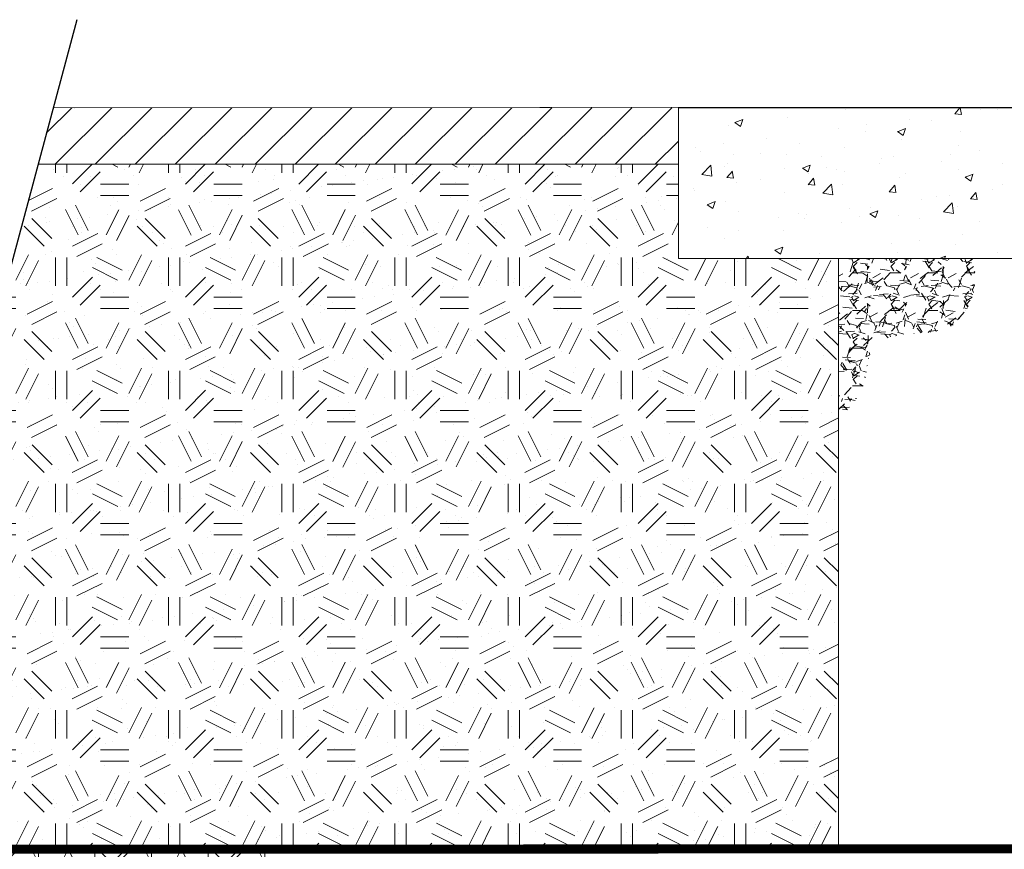
# Paper-space layout '310_Isolator_Row_PLUS_Details' of a CAD drawing. Units: feet. Extents: x -1.9 to 15.8, y -9.6 to 10.3.
# Drawn here: x 8 to 9.3, y 7.4 to 8.5 of the extents above; entities that cross this region are included whole.
import ezdxf

# ---------------------------------------------------------------- set-up
doc = ezdxf.new("R2010")
doc.units = ezdxf.units.FT
doc.header["$MEASUREMENT"] = 0
doc.layers.get('0').update_dxf_attribs({"lineweight": 9})
for name, color, linetype, lineweight in [('UGD - DETAIL 1', 251, 'Continuous', 0), ('UGD - DETAIL 2', 7, 'Continuous', 5), ('UGD - DETAIL 3', 7, 'Continuous', 9), ('UGD - DETAIL 5', 7, 'Continuous', 25)]:
    doc.layers.add(name, color=color, linetype=linetype, lineweight=lineweight)
doc.layers.add('UGD - DETAIL TEXT', color=7, linetype='Continuous')

# ---------------------------------------------------------------- blocks, each defined once
blk = doc.blocks.new('subblock_ISO310_flamp')
at = {"layer": 'UGD - DETAIL 1'}
h = blk.add_hatch(dxfattribs=at)
h.set_pattern_fill('AR-CONC', color=256, scale=0.01499999999999999, style=0)
h.set_pattern_definition([(49.99999999999999, (-0.216095593094451, -1.253280012195376), (0.1075890273901129, -0.009412820247389259), [0.01124999999999999, -0.1237499999999999]), (355, (-0.216095593094451, -1.253280012195376), (-0.02081270004194998, 0.1128288200550017), [0.008999999999999992, -0.09899999999999992]), (100.4514, (-0.2071298410946838, -1.254064413195351), (0.08677640725710314, 0.1034159313091429), [0.009561028499999976, -0.1051713167999998]), (46.18420000000001, (-0.216095593094451, -1.223280012195346), (0.1600861572938465, -0.02482785214935269), [0.01687499999999998, -0.1856249999999998]), (96.6356, (-0.2027550813445487, -1.22534900824536), (0.1401994058323054, 0.1461176806350661), [0.01434154319999999, -0.1577569499999999]), (351.1842, (-0.216095593094451, -1.223280012195346), (0.1401992917700439, 0.1461177901387986), [0.01349999999999999, -0.1484999999999999]), (21, (-0.2010955930945784, -1.230780012195339), (0.08953605781776917, -0.06039283359980077), [0.01124999999999999, -0.1237499999999999]), (326.0000000000001, (-0.2010955930945784, -1.230780012195339), (0.03649729978823722, 0.1087725067570279), [0.00899999999999999, -0.09899999999999991]), (71.4514, (-0.1936342581443569, -1.235812753095388), (0.1260333942872234, 0.04837957450649281), [0.009561028499999994, -0.1051713167999999]), (37.50000000000001, (-0.216095593094451, -1.253280012195376), (0.001823978297593599, 0.04993407807469668), [0, -0.09779999999999991, 0, -0.1004999999999999, 0, -0.09937499999999992]), (7.500000000000001, (-0.216095593094451, -1.253280012195376), (0.03946043061632225, 0.05916175678235398), [0, -0.05729999999999995, 0, -0.09554999999999991, 0, -0.03787499999999996]), (327.5, (-0.2495455930943535, -1.253280012195376), (0.08007336542586128, -0.003383230760156967), [0, -0.03749999999999997, 0, -0.1169999999999999, 0, -0.1552499999999999]), (317.5, (-0.264545593094681, -1.253280012195376), (0.08747792540135785, 0.01501574734984763), [0, -0.04874999999999995, 0, -0.07769999999999992, 0, -0.1102499999999999])])
h.paths.add_polyline_path([(5.910427962056474, 1.930480339971666), (5.910348829415852, 1.941484173252547), (5.906690261626409, 1.955186674337824), (5.919715412564074, 1.955186674337824), (5.919715412564074, 2.041417839771668), (5.913123272747725, 2.041417839771668), (5.913123272747725, 2.066417839771702), (5.911215412564161, 2.066417839771702), (5.911215412564161, 2.09141783977168), (5.906434162563983, 2.09141783977168), (5.906434162563983, 2.13048033977168), (5.46400368317336, 2.13048033977168), (5.46400368317336, 1.930480339971666)])
h.paths.add_polyline_path([(6.689206150553218, 1.930480339971666), (6.689206150553218, 2.13048033977168), (6.245496662564165, 2.13048033977168), (6.245496662564165, 2.09141783977168), (6.240715412563986, 2.09141783977168), (6.240715412563986, 2.066417839771702), (6.238807552380422, 2.066417839771702), (6.238807552380422, 2.041417839771668), (6.232215412564074, 2.041417839771668), (6.232215412564074, 1.955186674337824), (6.245240563502193, 1.955186674337824), (6.241581995712295, 1.941484173252547), (6.241502863071673, 1.930480339971666)])
h = blk.add_hatch(dxfattribs=at)
h.set_pattern_fill('AR-SAND', color=256, scale=0.02999999999999997, style=0)
h.set_pattern_definition([(37.50000000000001, (0, -0.303291171018941), (-0.001889800743288243, 0.0578047130703947), [0, -0.04559999999999996, 0, -0.05099999999999996, 0, -0.04874999999999995]), (7.500000000000001, (0, -0.303291171018941), (0.05309330115803176, 0.08466438195689213), [0, -0.02459999999999998, 0, -0.04109999999999996, 0, -0.01574999999999999]), (327.5, (-0.03690000000005966, -0.303291171018941), (0.09342425585254477, 0.0001697716061089348), [0, -0.01499999999999999, 0, -0.05399999999999996, 0, -0.07049999999999995]), (317.5, (-0.03690000000005966, -0.303291171018941), (0.09018379813716872, 0.02633026694802745), [0, -0.007499999999999993, 0, -0.03539999999999997, 0, -0.04049999999999997])])
h.paths.add_polyline_path([(5.67577437553291, 1.148078511569736), (5.67577437553291, 1.930480339971666), (5.46400368317336, 1.930480339971666), (5.46400368317336, 2.055480339771691), (4.615125689538218, 2.055480339771691), (4.371848470337227, 1.147557397389335)])
h = blk.add_hatch(dxfattribs=at)
h.set_pattern_fill('GEOL2', color=256, scale=0.1499999999999999, style=0, pattern_type=2)
h.set_pattern_definition([(0, (0, -2.103291171018896), (0.1499999999999999, 0.1499999999999999), [0.03749999999999996, -0.1124999999999999]), (0, (0, -2.088291171018909), (0.1499999999999999, 0.1499999999999999), [0.03749999999999996, -0.1124999999999999]), (90, (0.09000000000014552, -2.073291171018923), (-0.1499999999999998, 0.1499999999999999), [0.03749999999999996, -0.1124999999999999]), (90, (0.1050000000000182, -2.073291171018923), (-0.1499999999999998, 0.1499999999999999), [0.03749999999999996, -0.1124999999999999]), (45, (0.1125000000001819, -2.088291171018909), (1.665334536937733e-17, 0.1500000000028536), [0.03749999999999996, -0.1746320342999998]), (45, (0.1230000000000473, -2.098791171018888), (1.665334536937733e-17, 0.1500000000028536), [0.03749999999999996, -0.1746320342999998]), (135, (0.0749999999998181, -2.020791171018914), (-0.1500000000028536, 1.665334536937733e-17), [0.03749999999999996, -0.1746320342999998]), (135, (0.08550000000013824, -2.010291171018935), (-0.1500000000028536, 1.665334536937733e-17), [0.03749999999999996, -0.1746320342999998]), (26.56505119999999, (0.1125000000001819, -2.020791171018914), (0.150000000000014, 6.000967223140913e-11), [0.03749999999999996, -0.2979101965499997]), (26.56505119999999, (0.11850000000004, -2.034291171018936), (0.150000000000014, 6.000967223140913e-11), [0.03749999999999996, -0.2979101965499997]), (26.56505119999999, (0.05249999999978172, -1.960791171018911), (0.150000000000014, 6.000967223140913e-11), [0.03749999999999996, -0.2979101965499997]), (26.56505119999999, (0.05850000000009459, -1.974291171018933), (0.150000000000014, 6.000967223140913e-11), [0.03749999999999996, -0.2979101965499997]), (63.43494882, (0.03749999999990905, -2.06579117101893), (7.649797462150324e-12, 0.150000000000014), [0.03749999999999993, -0.2979101965499994]), (63.43494882, (0.05099999999993088, -2.073291171018923), (7.649797462150324e-12, 0.150000000000014), [0.03749999999999993, -0.2979101965499994]), (63.43494882, (0.02100000000018554, -2.013291171018921), (7.649797462150324e-12, 0.150000000000014), [0.03749999999999993, -0.2979101965499994]), (63.43494882, (0.007500000000163709, -2.005791171018927), (7.649797462150324e-12, 0.150000000000014), [0.03749999999999993, -0.2979101965499994]), (116.5650512, (0.1334999999999127, -1.999791171018899), (-6.000972219144523e-11, 0.150000000000014), [0.03749999999999993, -0.2979101965499994]), (116.5650512, (0.1199999999998909, -2.005791171018927), (-6.000972219144523e-11, 0.150000000000014), [0.03749999999999993, -0.2979101965499994]), (153.43494882, (0.02250000000003638, -2.06579117101893), (-0.150000000000014, 7.649847422186433e-12), [0.03749999999999996, -0.2979101965499996]), (153.43494882, (0.0284999999998945, -2.052291171018908), (-0.150000000000014, 7.649847422186433e-12), [0.03749999999999996, -0.2979101965499996])])
h.paths.add_polyline_path([(5.67577437553291, 1.148078511569736), (5.67577437553291, 1.930480339971666), (5.46400368317336, 1.930480339971666), (5.46400368317336, 2.055480339771691), (4.615125689538218, 2.055480339771691), (4.371848470337227, 1.147557397389335)])
h = blk.add_hatch(dxfattribs=at)
h.set_pattern_fill('GRAVEL', color=256, scale=0.04999999999999995, style=0)
h.set_pattern_definition([(228.0128, (4.802315949770218, 0.671399790293151), (-0.3999999116079077, -0.4500000670803619), [0.006726799999999993, -0.6659543999999993]), (184.9697, (4.797815949770211, 0.6663997902931555), (0.6000000525758812, 0.04999956535035254), [0.01154339999999999, -1.142796249999999]), (132.5104, (4.786315949770142, 0.6653997902931224), (0.4999995359173401, -0.5500004336935593), [0.008139399999999993, -0.8058015999999991]), (267.2737, (4.766815949770262, 0.6528997902931337), (0.04999980088635946, 1.000000014748673), [0.01051189999999999, -1.040677899999999]), (292.8337, (4.76631594977016, 0.6423997902931546), (-0.2500004952718567, 0.5999998205888882), [0.01030774999999999, -1.020468649999999]), (357.2737, (4.770315949770065, 0.6328997902931519), (-1.000000014748673, 0.04999980088635952), [0.01051189999999999, -1.040677899999999]), (37.6942, (4.780815949769931, 0.6323997902931637), (-0.650000367280898, -0.499999520258026), [0.01390144999999998, -1.376242449999998]), (72.2553, (4.791815949769898, 0.6408997902931333), (0.3500005381352701, 1.099999811561958), [0.01312439999999999, -1.299316049999999]), (121.4296, (4.795815949770258, 0.6533997902931219), (-0.4000004117088178, 0.6499997518246278), [0.01054749999999999, -1.044203649999999]), (175.2364, (4.790315949770047, 0.6623997902931364), (0.5500000473159786, -0.04999957663306297), [0.01204159999999993, -0.5900381499999972]), (222.3974, (4.778315949770331, 0.6633997902931128), (-0.600000367553661, -0.5499996041007054), [0.01557239999999998, -1.541668749999998]), (138.8141, (4.816315949769887, 0.6523997902931455), (-0.3500001473402854, 0.2999998656671375), [0.005315049999999996, -0.5261921999999996]), (171.4692, (4.812315949769982, 0.6558997902931196), (0.6499999142407558, -0.1000003955019894), [0.01011184999999994, -1.001075549999995]), (225, (4.802315949770218, 0.657399790293141), (-5.551115123125777e-18, -0.05000001547244756), [0.007071049999999993, -0.06363959999999995]), (203.1986, (4.79881594976996, 0.6633997902931128), (0.2499999865333535, 0.1000000662632426), [0.003807899999999996, -0.3769807499999996]), (291.8014, (4.795315949770156, 0.6618997902931483), (-0.04999999552503238, 0.1500000136505384), [0.005385149999999994, -0.2638730999999997]), (30.9638, (4.797315949770109, 0.6568997902931528), (0.1499999011143998, 0.1000001241770365), [0.008746449999999958, -0.2828011499999987]), (161.5651, (4.804815949770273, 0.6613997902931601), (0.100000021729648, -0.04999992016113534), [0.006324549999999994, -0.1517893499999998]), (16.38950000000001, (4.76631594977016, 0.6618997902931483), (0.5000001099205974, 0.1499996354908984), [0.008859999999999991, -0.877142249999999]), (70.3462, (4.774815949770073, 0.664399790293146), (-0.1999997623685871, -0.5500001067803106), [0.007433049999999992, -0.7358703999999993]), (293.1986, (4.804815949770273, 0.671399790293151), (-0.1000000662632426, 0.2499999865333535), [0.007615749999999992, -0.3731728999999996]), (343.6105, (4.807815949769974, 0.664399790293146), (-0.5000001099205974, 0.1499996354908985), [0.00885999999999996, -0.8771422499999956]), (339.444, (4.76631594977016, 0.6308997902931424), (-0.2500000922271209, 0.09999979982107911), [0.00854399999999999, -0.4186561999999996]), (294.7751, (4.774315949769971, 0.6278997902931565), (-0.2499996094622582, 0.5500001710919553), [0.007158899999999963, -0.7087321499999958]), (66.80140000000002, (4.80531594976992, 0.6213997902931396), (0.1000000662632426, 0.2499999865333535), [0.007615749999999991, -0.3731728999999996]), (17.35400000000001, (4.808315949770076, 0.6283997902931446), (-0.6500001009548411, -0.1999997251129557), [0.008381549999999991, -0.8297711999999989]), (69.444, (4.780815949769931, 0.6213997902931396), (-0.09999979982107925, -0.2500000922271208), [0.004271999999999995, -0.4229281999999995]), (101.3098999999999, (4.802315949770218, 0.6213997902931396), (-0.04999988160808021, 0.2000000376115474), [0.002549499999999985, -0.2524014499999988]), (165.9638, (4.801815949770116, 0.6238997902931374), (0.1500000272994868, -0.04999990286806223), [0.01030774999999999, -0.1958474999999998]), (186.009, (4.791815949769898, 0.6263997902931351), (0.4999999875453016, 0.04999996587409202), [0.009552499999999992, -0.9456961499999993]), (303.6901, (4.797315949770109, 0.6523997902931455), (-0.05000006672535948, 0.09999997788855793), [0.007211099999999992, -0.1730664499999998]), (353.1572, (4.801315949770014, 0.6463997902931169), (0.8499999682739265, -0.1000003998962379), [0.01258969999999999, -1.246378149999999]), (60.94540000000001, (4.813815949770287, 0.6448997902931524), (-0.2000000013599638, -0.3500000192284839), [0.005147799999999969, -0.5096336999999975]), (90, (4.816315949769887, 0.6493997902931596), (-0.04999999999999994, 0.04999999999999995), [0.002999999999999997, -0.04699999999999995]), (120.2564, (4.790815949770149, 0.6278997902931565), (0.1999997443401345, -0.3500001227927363), [0.006946199999999993, -0.6876759999999994]), (48.01279999999999, (4.787315949769891, 0.6338997902931283), (0.3999999116079076, 0.4500000670803619), [0.01345359999999999, -0.6592275999999992]), (0, (4.796315949769905, 0.6438997902931192), (0.04999999999999995, 0.04999999999999995), [0.01299999999999999, -0.03699999999999996]), (325.3048, (4.80931594977028, 0.6438997902931192), (-0.4999997129493758, 0.3500004304797226), [0.007905699999999991, -0.7826636999999992]), (254.0546, (4.81581594977024, 0.6393997902931687), (-0.049999994464819, -0.2000000063326073), [0.007280099999999993, -0.3567253999999996]), (207.646, (4.813815949770287, 0.6323997902931637), (-0.9499997903589786, -0.5000003856584584), [0.01185324999999999, -1.173473699999999]), (175.4261, (4.803315949769967, 0.6268997902931233), (-0.6500000279156061, 0.04999974005805415), [0.01253994999999993, -1.241453699999992])])
edge = h.paths.add_edge_path()
edge.add_spline(control_points=[(5.67577437553291, 1.717558874806059), (5.689851059485591, 1.731615167161181), (5.716174416972081, 1.757900392420652), (5.712167818372109, 1.822477711221268), (5.773757185300838, 1.832836382939547), (5.828684498873372, 1.831586864715973), (5.85994923205908, 1.883160189255761), (5.856458124254459, 1.915967965689333), (5.854913848213073, 1.930480339971666)], knot_values=[0, 0, 0, 0, 2.323617443540293, 4.345157768288614, 6.418571043514053, 8.584141226274742, 10.78442329050282, 12.52974250124825, 12.52974250124825, 12.52974250124825, 12.52974250124825], degree=3, periodic=0)
edge.add_line((5.854913848213073, 1.930480339971666), (5.675774375533365, 1.930480339971666))
edge.add_line((5.67577437553291, 1.930480339971666), (5.67577437553291, 1.717558874806059))
h = blk.add_hatch(dxfattribs=at)
h.set_pattern_fill('GRAVEL1', color=256, scale=0.1499999999999999, style=0, pattern_type=2)
h.set_pattern_definition([(0, (0.03000000000020009, -0.303291171018941), (0.1499999999999999, 0.1499999999999999), [0.04499999999999996, -0.1049999999999999]), (0, (0.1199999999998909, -0.2882911710188978), (0.1499999999999999, 0.1499999999999999), [0.03749999999999996, -0.1124999999999999]), (0, (0.1125000000001819, -0.2807911710189046), (0.1499999999999999, 0.1499999999999999), [0.02999999999999997, -0.1199999999999999]), (0, (0.06750000000010914, -0.2432911710189387), (0.1499999999999999, 0.1499999999999999), [0.02249999999999998, -0.02249999999999998, 0.02999999999999997, -0.07499999999999993]), (0, (0.06750000000010914, -0.2357911710188887), (0.1499999999999999, 0.1499999999999999), [0.02999999999999997, -0.007499999999999993, 0.03749999999999996, -0.07499999999999993]), (0, (0, -0.205791171018916), (0.1499999999999999, 0.1499999999999999), [0.03749999999999996, -0.1124999999999999]), (0, (0.1424999999999272, -0.1982911710189228), (0.1499999999999999, 0.1499999999999999), [0.03749999999999996, -0.1124999999999999]), (90, (0, -0.2732911710189114), (-0.1499999999999998, 0.1499999999999999), [0.02249999999999998, -0.1274999999999999]), (90, (0.02250000000003638, -0.1607911710189001), (-0.1499999999999998, 0.1499999999999999), [0.01499999999999999, -0.1349999999999999]), (90, (0.03000000000020009, -0.303291171018941), (-0.1499999999999998, 0.1499999999999999), [0.02249999999999998, -0.1274999999999999]), (90, (0.04500000000007276, -0.1682911710188932), (-0.1499999999999998, 0.1499999999999999), [0.007499999999999993, -0.1424999999999998]), (90, (0.05249999999978172, -0.2282911710188955), (-0.1499999999999998, 0.1499999999999999), [0.02249999999999998, -0.1274999999999999]), (90, (0.06750000000010914, -0.2807911710189046), (-0.1499999999999998, 0.1499999999999999), [0.03749999999999996, -0.1124999999999999]), (90, (0.08249999999998181, -0.1757911710189433), (-0.1499999999999998, 0.1499999999999999), [0.02249999999999998, -0.1274999999999999]), (90, (0.09749999999985448, -0.2357911710188887), (-0.1499999999999998, 0.1499999999999999), [0.02999999999999997, -0.1199999999999999]), (90, (0.1050000000000182, -0.2357911710188887), (-0.1499999999999998, 0.1499999999999999), [0.02999999999999997, -0.1199999999999999]), (90, (0.1199999999998909, -0.303291171018941), (-0.1499999999999998, 0.1499999999999999), [0.01499999999999999, -0.1349999999999999]), (90, (0.1424999999999272, -0.2807911710189046), (-0.1499999999999998, 0.1499999999999999), [0.03749999999999996, -0.1124999999999999]), (45, (0.01499999999987267, -0.2882911710188978), (1.665334536937733e-17, 0.1500000000028536), [0.06363959999999995, -0.1484924343449999]), (45, (0.03000000000020009, -0.2807911710189046), (1.665334536937733e-17, 0.1500000000028536), [0.03181979999999997, -0.1803122343449998]), (45, (0.09749999999985448, -0.1982911710189228), (1.665334536937733e-17, 0.1500000000028536), [0.04242640499999996, -0.1697056293449999]), (45, (0.09749999999985448, -0.1907911710189296), (1.665334536937733e-17, 0.1500000000028536), [0.03181979999999997, -0.1803122343449998]), (135, (0.04500000000007276, -0.205791171018916), (-0.1500000000028536, 1.665334536937733e-17), [0.01060664999999999, -0.2015253843449998]), (135, (0.01499999999987267, -0.2882911710188978), (-0.1500000000028536, 1.665334536937733e-17), [0.02121314999999998, -0.1909188843449998]), (135, (0.05999999999994543, -0.2432911710189387), (-0.1500000000028536, 1.665334536937733e-17), [0.02121314999999998, -0.1909188843449998]), (135, (0.09749999999985448, -0.205791171018916), (-0.1500000000028536, 1.665334536937733e-17), [0.02121314999999998, -0.1909188843449998]), (135, (0.1424999999999272, -0.1757911710189433), (-0.1500000000028536, 1.665334536937733e-17), [0.03181979999999997, -0.1803122343449998]), (135, (0.1424999999999272, -0.1832911710189364), (-0.1500000000028536, 1.665334536937733e-17), [0.02121314999999998, -0.1909188843449998]), (135, (0.1350000000002183, -0.1682911710188932), (-0.1500000000028536, 1.665334536937733e-17), [0.02121314999999998, -0.1909188843449998]), (135, (0.09000000000014552, -0.303291171018941), (-0.1500000000028536, 1.665334536937733e-17), [0.03181979999999997, -0.1803122343449998]), (26.56505119999999, (0.1350000000002183, -0.2132911710189092), (0.150000000000014, 6.000967223140913e-11), [0.01676999999999998, -0.3186401965499996]), (26.56505119999999, (0.09749999999985448, -0.2507911710189319), (0.150000000000014, 6.000967223140913e-11), [0.01676999999999998, -0.3186401965499996]), (26.56505119999999, (0.04500000000007276, -0.205791171018916), (0.150000000000014, 6.000967223140913e-11), [0.03353999999999997, -0.3018701965499997]), (26.56505119999999, (0.05249999999978172, -0.1682911710188932), (0.150000000000014, 6.000967223140913e-11), [0.03353999999999997, -0.3018701965499997]), (26.56505119999999, (0.05249999999978172, -0.205791171018916), (0.150000000000014, 6.000967223140913e-11), [0.03353999999999997, -0.3018701965499997]), (26.56505119999999, (0.1424999999999272, -0.1757911710189433), (0.150000000000014, 6.000967223140913e-11), [0.03353999999999997, -0.3018701965499997]), (26.56505119999999, (0, -0.2507911710189319), (0.150000000000014, 6.000967223140913e-11), [0.05031149999999995, -0.2850986965499997]), (26.56505119999999, (0, -0.2432911710189387), (0.150000000000014, 6.000967223140913e-11), [0.05031149999999995, -0.2850986965499997]), (26.56505119999999, (0, -0.1832911710189364), (0.150000000000014, 6.000967223140913e-11), [0.05031149999999995, -0.2850986965499997]), (63.43494882, (0.0749999999998181, -0.1907911710189296), (7.649797462150324e-12, 0.150000000000014), [0.01676999999999997, -0.3186401965499994]), (63.43494882, (0.1424999999999272, -0.1982911710189228), (7.649797462150324e-12, 0.150000000000014), [0.01676999999999997, -0.2012501965499996, 0.03353999999999994, -0.08384999999999984]), (63.43494882, (0.1275000000000546, -0.2132911710189092), (7.649797462150324e-12, 0.150000000000014), [0.03353999999999994, -0.3018701965499994]), (63.43494882, (0.03749999999990905, -0.1982911710189228), (7.649797462150324e-12, 0.150000000000014), [0.03353999999999994, -0.3018701965499994]), (63.43494882, (0.03000000000020009, -0.1982911710189228), (7.649797462150324e-12, 0.150000000000014), [0.03353999999999994, -0.3018701965499994]), (63.43494882, (0.08249999999998181, -0.1832911710189364), (7.649797462150324e-12, 0.150000000000014), [0.05031149999999991, -0.2850986965499994]), (116.5650512, (0.04500000000007276, -0.2207911710189023), (-6.000972219144523e-11, 0.150000000000014), [0.01676999999999997, -0.3186401965499994]), (116.5650512, (0.1424999999999272, -0.2357911710188887), (-6.000972219144523e-11, 0.150000000000014), [0.01676999999999997, -0.3186401965499994]), (116.5650512, (0.1125000000001819, -0.2807911710189046), (-6.000972219144523e-11, 0.150000000000014), [0.03353999999999994, -0.3018701965499994]), (116.5650512, (0.1050000000000182, -0.2732911710189114), (-6.000972219144523e-11, 0.150000000000014), [0.03353999999999994, -0.3018701965499994]), (116.5650512, (0.1199999999998909, -0.1682911710188932), (-6.000972219144523e-11, 0.150000000000014), [0.03353999999999994, -0.3018701965499994]), (116.5650512, (0, -0.2432911710189387), (-6.000972219144523e-11, 0.150000000000014), [0.03353999999999994, -0.3018701965499994]), (116.5650512, (0.0749999999998181, -0.303291171018941), (-6.000972219144523e-11, 0.150000000000014), [0.05031149999999991, -0.2850986965499994]), (153.43494882, (0.1275000000000546, -0.2132911710189092), (-0.150000000000014, 7.649847422186433e-12), [0.03353999999999996, -0.3018701965499996]), (153.43494882, (0.1350000000002183, -0.2207911710189023), (-0.150000000000014, 7.649847422186433e-12), [0.03353999999999996, -0.3018701965499996]), (153.43494882, (0.02250000000003638, -0.295791171018891), (-0.150000000000014, 7.649847422186433e-12), [0.01676999999999998, -0.3186401965499996]), (153.43494882, (0.06750000000010914, -0.2357911710188887), (-0.150000000000014, 7.649847422186433e-12), [0.01676999999999998, -0.3186401965499996]), (153.43494882, (0.09749999999985448, -0.1907911710189296), (-0.150000000000014, 7.649847422186433e-12), [0.01676999999999998, -0.3186401965499996])])
h.paths.add_polyline_path([(4.916924400597964, 1.05906399636882), (4.960350450947772, 1.102490046718742), (4.923564653419362, 1.147777890843315), (4.371848470337227, 1.147557397389335), (4.341988900205251, 1.036119964563795), (4.391253923887731, 0.9619278206588575), (4.395509201443019, 0.9865577264926628), (4.399995484673582, 0.9944387507387091), (4.408510669993715, 0.997555052034934), (4.433417690200663, 0.9975550937721669), (4.44193298956634, 0.9944387507387091), (4.446419272796902, 0.9865577264926628), (4.454018734288184, 0.9425715565399742), (4.463295042432037, 0.934778314340349), (4.543531578420698, 0.9349809459598077), (4.552807886564551, 0.9427741881594329), (4.560407321292587, 0.9867603581121216), (4.564893604523149, 0.9946413823582247), (4.573408789842827, 0.9977576836543923), (4.598315722938423, 0.9977577572717564), (4.606831109415452, 0.9946413823582247), (4.611317392646015, 0.9867603581121216), (4.618916827374051, 0.9427741881594329), (4.628193162799126, 0.934980923040219), (4.708429698269811, 0.934778314340349), (4.717706006413664, 0.9425715565399742), (4.7253054411417, 0.9865577264926628), (4.729791724372262, 0.9944387507387091), (4.738306909692396, 0.997555052034934), (4.752383986948189, 0.9975573973893574), (4.763213929899344, 0.9975550937721669), (4.77195267752694, 0.9944387507387091), (4.776215512495583, 0.9865577264926628), (4.783814975202606, 0.9425715330341756), (4.793091282130717, 0.934778314340349), (4.873327818118923, 0.9349809459598077), (4.882604126262777, 0.9427741881594329), (4.890203560990813, 0.9867603581121216), (4.894689844221375, 0.9946413823582247), (4.903205081730448, 0.9977603583692485), (4.92811198940035, 0.9977609280584829), (5.000923474336105, 0.9803780544104939), (5.011206056105493, 0.9818836457682778), (5.011206056105493, 0.9987240474177952)])
at = {"layer": 'UGD - DETAIL 2'}
h = blk.add_hatch(dxfattribs=at)
h.set_pattern_fill('ANSI31', color=256, scale=0.2999999999999997, style=0)
h.set_pattern_definition([(45, (0, -0.6532911710189069), (-0.0265165042944955, 0.02651650429449551), [])])
h.paths.add_polyline_path([(4.635221878970697, 2.13048033977168), (4.615125689538218, 2.055480339771691), (5.46400368317336, 2.055480339771691), (5.46400368317336, 2.13048033977168)])
at = {"layer": 'UGD - DETAIL 1'}
blk.add_line((5.67577437553291, 1.930480339971666), (5.67577437553291, 1.148078511569736), dxfattribs=at)
at = {"layer": 'UGD - DETAIL 2'}
for p, q in [((8.02434313905269, 2.131940059805004), (4.635221878970697, 2.13048033977168)), ((4.664023251822982, 2.13048033977168), (8.02434313905269, 2.131940059805004)), ((4.615125689538218, 2.055480339771691), (5.46400368317336, 2.055480339771691)), ((4.643927062390958, 2.055480339771691), (5.382386169278561, 2.055480339771691))]:
    blk.add_line(p, q, dxfattribs=at)
at = {"layer": 'UGD - DETAIL 3'}
for p, q in [((5.46400368317336, 2.13048033977168), (6.689206150553218, 2.13048033977168)), ((5.46400368317336, 1.930480339971666), (5.46400368317336, 2.13048033977168)), ((5.46400368317336, 1.930480339971666), (5.92048683537223, 1.930480339971666))]:
    blk.add_line(p, q, dxfattribs=at)
at = {"layer": 'UGD - DETAIL 5', "const_width": 0.01199999999999999}
blk.add_lwpolyline([(4.371848470337227, 1.147557397389335), (8.02434313905269, 1.149017117422659), (8.02434313905269, 0.4490171174226703), (4.663515802689744, 0.4475573973893461)], dxfattribs=at)
at = {"layer": 'UGD - DETAIL TEXT'}
blk.add_lwpolyline([(4.666471886987438, 2.247106957427548), (4.341988900205251, 1.036119964563795), (4.686767097072789, 0.5168908708735671), (4.586784685591738, 0.2187514313634438)], dxfattribs=at)
blk = doc.blocks.new('*U27')
blk.add_blockref('subblock_ISO310_flamp', (-11.09796330385081, -4.017472993225351))
blk = doc.blocks.new('page_ISO310')
blk.add_blockref('*U27', (14.50000048423976, 10.24999998866951))

psp = doc.layouts.new('310_Isolator_Row_PLUS_Details')

# ---------------------------------------------------------------- block references
psp.add_blockref('page_ISO310', (0, 0))

doc.saveas('drawing.dxf')
